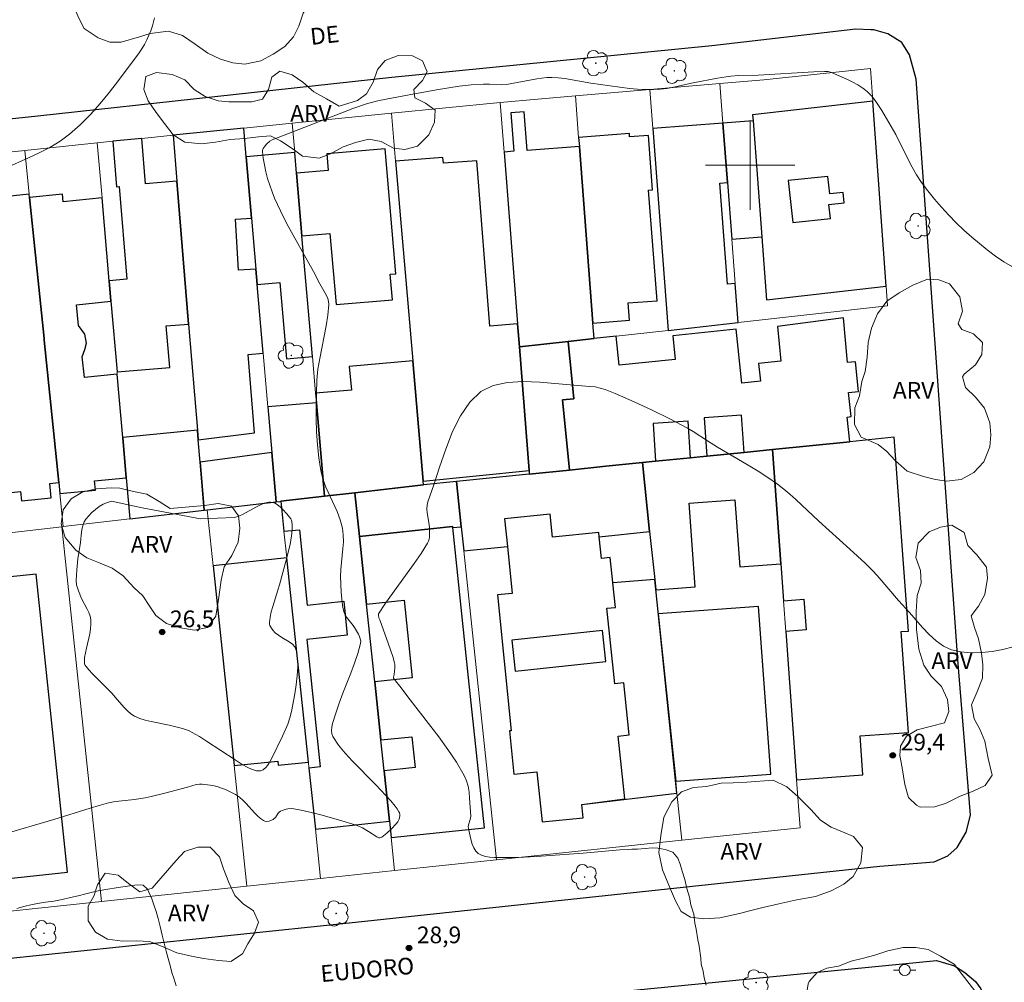
# Model space of a CAD drawing. Units: metres. Extents: x 281655 to 282171, y 1677112 to 1677676.
# Drawn here: x 281834 to 281923, y 1677227 to 1677313 of the extents above; entities that cross this region are included whole.
import ezdxf
from ezdxf.enums import TextEntityAlignment as Align

# ---------------------------------------------------------------- set-up
doc = ezdxf.new("R2010")
doc.units = ezdxf.units.M
doc.header["$MEASUREMENT"] = 0
for name, color, linetype, lineweight, true_color in [('Arvores_Isoladas', 7, 'Continuous', 18, 0x00ff33), ('Curvas_Intermediarias', 7, 'Continuous', 9, 0x783c14), ('Pto_Cotado', 7, 'Continuous', 9, 0x783c14), ('Topon_Pto_Cotado', 7, 'Continuous', 9, 0x783c14), ('Topon_Vegetacao', 7, 'Continuous', 9, 0x00ff33), ('Vegetacao', 7, 'Orla8', 9, 0x00ff33)]:
    doc.layers.add(name, color=color, linetype=linetype, lineweight=lineweight, true_color=true_color)
for name, color, linetype, lineweight in [('Edificacoes', 7, 'Continuous', 30), ('Malha_Coordenadas', 7, 'Continuous', 15), ('Muro_Grade', 8, 'Continuous', 20), ('Pavimentacao_Asfaltica_Mfio', 10, 'Continuous', 30), ('Pavimentacao_Nao_Asfaltica_Mfio', 10, 'Continuous', 30), ('Poste', 7, 'Continuous', 9), ('Topon_de_Vias', 7, 'Continuous', 9)]:
    doc.layers.add(name, color=color, linetype=linetype, lineweight=lineweight)
doc.styles.add('Arial', font='arial.ttf', dxfattribs={"height": 1.5})
doc.styles.get("Standard").update_dxf_attribs({"font": 'arial.ttf'})
doc.linetypes.add('Orla8', pattern='A,6,-0.5,["V",Standard,S=1,R=0,X=-0.5,Y=-1],-0.5,6,-0.5,["V",Standard,S=1,R=0,X=-0.5,Y=-1],-0.5', length=14)

# ---------------------------------------------------------------- blocks, each defined once
blk = doc.blocks.new('Cotas')
at = {"layer": 'Pto_Cotado'}
blk.add_hatch(color=256, dxfattribs=at).paths.add_polyline_path([(0, 0.24, 1), (0, -0.24, 1)])
at = {"layer": 'Pto_Cotado', "lineweight": -3}
blk.add_lwpolyline([(0, -0.24, -1), (0, 0.24, -1)], format="xyb", close=True, dxfattribs=at)
blk = doc.blocks.new('Poste')
at = {"layer": 'Poste'}
for points in [[(-0.5, 0), (-1, 0)], [(0.5, 0), (1, 0)]]:
    blk.add_lwpolyline(points, dxfattribs=at)
blk.add_lwpolyline([(0, 0.5, 1), (0, -0.5, 1)], format="xyb", close=True, dxfattribs=at)
blk = doc.blocks.new('Arvore')
at = {"layer": 'Arvores_Isoladas'}
blk.add_lwpolyline([(-0.718, 0.493, 0.872324), (-0.722, -0.551, 0.862983), (0.284, -0.827, 0.900105), (0.89, 0.029, 0.863155), (0.262, 0.861, 0.882486)], format="xyb", close=True, dxfattribs=at)
blk.add_circle((0, 0), 0.0286, dxfattribs=at)

msp = doc.modelspace()

# ---------------------------------------------------------------- linework, layer by layer
at = {"layer": 'Curvas_Intermediarias', "flags": 128}
for points, elevation in [([(281846.54, 1677313.223), (281846.353, 1677312.499), (281846.211, 1677312.08), (281846.043, 1677311.664), (281845.852, 1677311.253), (281845.64, 1677310.851), (281845.408, 1677310.46), (281845.159, 1677310.081), (281843.306, 1677307.62), (281842.493, 1677306.573), (281841.657, 1677305.549), (281840.787, 1677304.564), (281839.875, 1677303.634), (281838.911, 1677302.775), (281838.064, 1677302.151), (281837.157, 1677301.602), (281836.205, 1677301.11), (281835.224, 1677300.654), (281833.239, 1677299.775)], 27), ([(281832.82, 1677239.89), (281837.524, 1677241.265), (281840.77, 1677242.298), (281841.586, 1677242.538), (281842.407, 1677242.753), (281842.871, 1677242.85), (281843.34, 1677242.922), (281844.763, 1677243.079), (281845.704, 1677243.22), (281846.251, 1677243.335), (281847.34, 1677243.597), (281849.509, 1677244.161), (281850.285, 1677244.399), (281850.598, 1677244.44), (281850.835, 1677244.436), (281851.314, 1677244.393), (281851.792, 1677244.309), (281852.258, 1677244.193), (281852.479, 1677244.123), (281852.912, 1677243.951), (281853.82, 1677243.515), (281854.175, 1677243.274), (281854.515, 1677242.973), (281854.774, 1677242.708), (281855.532, 1677241.871), (281855.79, 1677241.61), (281856.057, 1677241.373), (281856.336, 1677241.171), (281856.441, 1677241.125), (281856.562, 1677241.105), (281856.827, 1677241.131), (281856.958, 1677241.168), (281857.191, 1677241.269), (281857.299, 1677241.351), (281857.394, 1677241.459), (281857.651, 1677241.832), (281857.748, 1677241.939), (281857.859, 1677242.018), (281858.011, 1677242.09), (281858.348, 1677242.201), (281858.525, 1677242.237), (281858.881, 1677242.257), (281859.053, 1677242.237), (281859.856, 1677242.076), (281861.463, 1677241.687), (281863.064, 1677241.238), (281864.653, 1677240.766), (281864.939, 1677240.655), (281865.213, 1677240.511), (281865.765, 1677240.188), (281866.497, 1677239.719), (281866.689, 1677239.632), (281866.78, 1677239.625), (281866.871, 1677239.644), (281866.949, 1677239.687), (281867.39, 1677240.05), (281867.827, 1677240.436), (281868.216, 1677240.85), (281868.38, 1677241.07), (281868.494, 1677241.309), (281868.548, 1677241.586), (281868.549, 1677241.724), (281868.529, 1677241.855), (281868.487, 1677241.972), (281868.338, 1677242.229), (281868.159, 1677242.478), (281867.741, 1677242.959), (281866.416, 1677244.382), (281864.319, 1677246.497), (281863.662, 1677247.214), (281863.065, 1677247.95), (281862.552, 1677248.713), (281862.449, 1677248.973), (281862.42, 1677249.261), (281862.449, 1677249.569), (281862.519, 1677249.886), (281862.812, 1677250.82), (281863.109, 1677251.721), (281863.447, 1677252.618), (281864.164, 1677254.4), (281864.502, 1677255.289), (281864.799, 1677256.179), (281865.033, 1677257.069), (281865.049, 1677257.276), (281865.015, 1677257.484), (281864.942, 1677257.692), (281864.843, 1677257.899), (281864.501, 1677258.498), (281864.376, 1677258.698), (281863.763, 1677259.446), (281863.642, 1677259.644), (281863.559, 1677259.857), (281863.456, 1677260.297), (281863.38, 1677260.749), (281863.291, 1677261.677), (281863.247, 1677263.078), (281863.262, 1677263.702), (281863.316, 1677264.33), (281863.454, 1677265.586), (281863.496, 1677266.209), (281863.492, 1677266.825), (281863.42, 1677267.43), (281863.222, 1677268.183), (281862.939, 1677268.921), (281861.924, 1677271.108), (281861.647, 1677271.85), (281861.458, 1677272.61), (281861.289, 1677273.746), (281861.17, 1677274.896), (281861.094, 1677276.057), (281861.057, 1677277.223), (281861.053, 1677278.39), (281861.077, 1677279.554), (281861.123, 1677280.711), (281861.214, 1677281.685), (281861.371, 1677282.66), (281861.965, 1677285.57), (281862.111, 1677286.532), (281862.185, 1677287.488), (281862.163, 1677287.766), (281862.088, 1677288.038), (281861.974, 1677288.305), (281861.382, 1677289.346), (281860.804, 1677290.448), (281858.989, 1677293.719), (281858.401, 1677294.815), (281857.841, 1677295.922), (281857.324, 1677297.046), (281857.091, 1677297.619), (281856.881, 1677298.211), (281856.695, 1677298.814), (281856.536, 1677299.423), (281856.404, 1677300.031), (281856.301, 1677300.632), (281856.229, 1677301.22), (281856.239, 1677301.363), (281856.291, 1677301.503), (281856.375, 1677301.637), (281856.598, 1677301.89), (281856.888, 1677302.171), (281857.105, 1677302.284), (281863.364, 1677304.716), (281864.345, 1677305.081), (281865.671, 1677305.54), (281866.71, 1677305.803), (281869.4, 1677306.334), (281871.865, 1677306.783), (281873.874, 1677307.101), (281874.967, 1677307.215), (281876.064, 1677307.278), (281876.616, 1677307.272), (281877.72, 1677307.216), (281878.148, 1677307.234), (281880.854, 1677307.76), (281881.302, 1677307.828), (281881.751, 1677307.872), (281882.199, 1677307.883), (281882.782, 1677307.851), (281883.365, 1677307.782), (281885.7, 1677307.368), (281889.17, 1677306.903), (281889.891, 1677306.834), (281890.612, 1677306.792), (281891.33, 1677306.788), (281891.926, 1677306.825), (281892.52, 1677306.902), (281893.113, 1677307.007), (281894.89, 1677307.389), (281897.066, 1677307.812), (281897.86, 1677307.947), (281898.258, 1677307.999), (281898.958, 1677308.047), (281900.718, 1677308.08), (281905.731, 1677308.386), (281906.672, 1677308.426), (281906.995, 1677308.41), (281907.202, 1677308.365), (281907.299, 1677308.327), (281908.745, 1677307.692), (281909.221, 1677307.463), (281909.68, 1677307.213), (281910.111, 1677306.933), (281910.507, 1677306.617), (281910.88, 1677306.239), (281911.221, 1677305.823), (281911.536, 1677305.377), (281911.83, 1677304.91), (281912.665, 1677303.479), (281913.065, 1677302.768), (281914.158, 1677300.565), (281914.534, 1677299.84), (281914.94, 1677299.136), (281915.389, 1677298.463), (281915.96, 1677297.705), (281916.557, 1677296.96), (281917.18, 1677296.232), (281917.827, 1677295.524), (281918.496, 1677294.839), (281919.187, 1677294.182), (281919.897, 1677293.555), (281920.576, 1677292.985), (281921.287, 1677292.408), (281922.023, 1677291.85), (281922.776, 1677291.333), (281923.535, 1677290.883)], 28), ([(281896.065, 1677226.408), (281895.891, 1677227.069), (281895.785, 1677227.66), (281895.617, 1677228.292), (281895.567, 1677228.826), (281895.439, 1677229.9), (281895.305, 1677230.475), (281895.171, 1677231.416), (281895.031, 1677231.962), (281894.936, 1677232.783), (281894.69, 1677233.622), (281894.567, 1677234.288), (281894.325, 1677235.075), (281894.129, 1677235.885), (281893.894, 1677236.632), (281893.725, 1677237.264), (281893.523, 1677237.792), (281893.073, 1677238.345), (281892.362, 1677238.587), (281891.714, 1677238.698), (281891.2, 1677238.739), (281890.585, 1677238.655), (281889.908, 1677238.61), (281889.383, 1677238.617), (281889.042, 1677238.578), (281888.31, 1677238.538), (281885.012, 1677238.257), (281880.821, 1677237.945), (281879.14, 1677237.862), (281877.48, 1677237.847), (281877.057, 1677237.855), (281876.643, 1677237.885), (281876.253, 1677237.95), (281875.901, 1677238.06), (281875.6, 1677238.226), (281875.382, 1677238.44), (281875.207, 1677238.718), (281875.066, 1677239.044), (281874.954, 1677239.399), (281874.863, 1677239.768), (281874.719, 1677240.475), (281874.709, 1677240.628), (281874.733, 1677240.783), (281874.882, 1677241.256), (281874.916, 1677241.414), (281874.922, 1677241.572), (281874.829, 1677243.188), (281874.774, 1677243.728), (281874.683, 1677244.253), (281874.54, 1677244.756), (281874.331, 1677245.229), (281873.64, 1677246.408), (281872.875, 1677247.556), (281872.058, 1677248.683), (281869.484, 1677252.012), (281868.558, 1677253.251), (281868.168, 1677253.723), (281868.009, 1677253.968), (281867.996, 1677254.048), (281868.047, 1677254.274), (281868.108, 1677254.894), (281868.103, 1677255.199), (281868.076, 1677255.348), (281867.92, 1677255.903), (281867.557, 1677257.005), (281866.764, 1677259.197), (281866.687, 1677259.36), (281866.645, 1677259.617), (281866.657, 1677259.726), (281867.291, 1677260.677), (281869.864, 1677264.246), (281870.476, 1677265.151), (281871.05, 1677266.07), (281871.132, 1677266.242), (281871.185, 1677266.427), (281871.215, 1677266.621), (281871.228, 1677266.821), (281871.228, 1677267.423), (281871.208, 1677267.765), (281871.027, 1677268.807), (281870.993, 1677269.148), (281871.005, 1677269.48), (281871.083, 1677269.799), (281871.61, 1677271.309), (281872.13, 1677272.909), (281872.679, 1677274.527), (281873.29, 1677276.087), (281873.998, 1677277.516), (281874.836, 1677278.74), (281875.84, 1677279.685), (281876.931, 1677280.23), (281878.213, 1677280.511), (281879.632, 1677280.592), (281881.134, 1677280.533), (281884.178, 1677280.247), (281885.614, 1677280.142), (281886.08, 1677280.094), (281886.543, 1677279.995), (281887, 1677279.857), (281887.9, 1677279.506), (281889.594, 1677278.767), (281891.204, 1677278.015), (281892.796, 1677277.223), (281894.374, 1677276.408), (281894.901, 1677276.101), (281896.175, 1677275.254), (281897.078, 1677274.703), (281899.815, 1677273.087), (281900.718, 1677272.534), (281901.605, 1677271.962), (281902.472, 1677271.362), (281903.033, 1677270.935), (281903.575, 1677270.481), (281904.103, 1677270.008), (281906.168, 1677268.059), (281908.959, 1677265.547), (281910.329, 1677264.267), (281910.998, 1677263.611), (281911.405, 1677263.182), (281913.317, 1677260.922), (281914.31, 1677259.863), (281915.476, 1677258.515), (281916.076, 1677257.872), (281916.701, 1677257.298), (281917.362, 1677256.832), (281918.07, 1677256.51), (281918.913, 1677256.314), (281919.82, 1677256.232), (281920.768, 1677256.25), (281921.732, 1677256.353), (281922.69, 1677256.527), (281923.617, 1677256.757)], 29), ([(281845.437, 1677269.25), (281842.675, 1677269.831), (281842.313, 1677269.726), (281841.949, 1677269.563), (281841.591, 1677269.352), (281841.247, 1677269.103), (281840.928, 1677268.828), (281840.64, 1677268.536), (281840.392, 1677268.238), (281840.243, 1677267.991), (281840.136, 1677267.713), (281840.061, 1677267.412), (281840.008, 1677267.097), (281839.892, 1677266.145), (281839.67, 1677264.677), (281839.561, 1677263.695), (281839.515, 1677262.718), (281839.555, 1677262.341), (281839.601, 1677262.154), (281839.724, 1677261.784), (281840, 1677261.103), (281840.505, 1677260.165), (281840.653, 1677259.852), (281840.765, 1677259.533), (281840.827, 1677259.207), (281840.837, 1677258.792), (281840.801, 1677258.371), (281840.729, 1677257.945), (281840.436, 1677256.658), (281840.274, 1677255.802), (281840.252, 1677255.385), (281840.27, 1677255.224), (281840.295, 1677255.152), (281840.652, 1677254.713), (281840.986, 1677254.347), (281842.752, 1677252.566), (281843.027, 1677252.265), (281843.826, 1677251.314), (281844.109, 1677251.024), (281844.411, 1677250.768), (281844.74, 1677250.559), (281845.216, 1677250.347), (281845.72, 1677250.184), (281846.245, 1677250.056), (281847.859, 1677249.739), (281849.058, 1677249.425), (281849.499, 1677249.282), (281849.712, 1677249.194), (281849.917, 1677249.091), (281850.574, 1677248.706), (281851.221, 1677248.302), (281853.778, 1677246.619), (281854.427, 1677246.216), (281854.917, 1677245.936), (281855.256, 1677245.778), (281855.428, 1677245.716), (281855.711, 1677245.648), (281855.95, 1677245.637), (281856.069, 1677245.648), (281856.284, 1677245.715), (281856.37, 1677245.774), (281856.526, 1677245.932), (281856.672, 1677246.111), (281856.808, 1677246.307), (281857.054, 1677246.73), (281858.042, 1677248.756), (281858.285, 1677249.295), (281858.504, 1677249.84), (281858.691, 1677250.392), (281858.836, 1677250.954), (281859.147, 1677252.542), (281859.271, 1677253.36), (281859.358, 1677254.176), (281859.394, 1677254.977), (281859.368, 1677255.748), (281859.266, 1677256.476), (281859.145, 1677256.76), (281858.927, 1677257.001), (281858.642, 1677257.214), (281857.98, 1677257.604), (281857.661, 1677257.809), (281857.389, 1677258.04), (281857.172, 1677258.274), (281856.977, 1677258.537), (281856.907, 1677258.676), (281856.864, 1677258.818), (281856.857, 1677258.961), (281856.922, 1677259.434), (281857.027, 1677259.913), (281857.162, 1677260.395), (281857.628, 1677261.852), (281857.769, 1677262.336), (281858.371, 1677264.535), (281858.707, 1677265.941), (281858.85, 1677266.73), (281858.905, 1677267.258), (281858.914, 1677267.707), (281858.875, 1677268.002), (281858.831, 1677268.137), (281858.768, 1677268.26), (281858.433, 1677268.712), (281858.031, 1677269.138), (281857.813, 1677269.33), (281857.589, 1677269.503), (281857.362, 1677269.651), (281857.242, 1677269.705), (281857.109, 1677269.738), (281856.967, 1677269.751), (281856.82, 1677269.748), (281856.53, 1677269.7), (281856.396, 1677269.66), (281856.008, 1677269.5), (281855.628, 1677269.306), (281854.498, 1677268.676), (281854.112, 1677268.504), (281853.714, 1677268.378), (281850.676, 1677268.271), (281845.437, 1677269.25)], 27), ([(281834.18, 1677233.268), (281834.942, 1677233.49), (281835.45, 1677233.615), (281836.059, 1677233.728), (281836.765, 1677233.836), (281837.504, 1677233.931), (281838.26, 1677234.079), (281839, 1677234.255), (281839.699, 1677234.426), (281840.371, 1677234.59), (281840.969, 1677234.738), (281841.494, 1677234.858), (281842.369, 1677235.01), (281843.091, 1677235.123), (281843.707, 1677235.231), (281844.333, 1677235.327), (281844.982, 1677235.412), (281845.535, 1677235.387), (281845.929, 1677235.008), (281846.294, 1677234.151), (281846.497, 1677233.623), (281846.699, 1677233.025), (281846.867, 1677232.37), (281847.046, 1677231.658), (281847.22, 1677230.894), (281847.399, 1677230.159), (281847.584, 1677229.452), (281847.769, 1677228.78), (281847.937, 1677228.16), (281848.111, 1677227.534), (281848.302, 1677226.925), (281848.493, 1677226.339)], 29)]:
    msp.add_lwpolyline(points, dxfattribs=dict(at, elevation=elevation))
at = {"layer": 'Edificacoes', "flags": 128}
for points in [[(281897.958, 1677298.442), (281898.346, 1677293.377), (281901.043, 1677293.577), (281901.464, 1677287.921), (281912.204, 1677289.135), (281911.005, 1677305.749), (281900.228, 1677304.531), (281900.269, 1677303.984), (281897.549, 1677303.781), (281897.958, 1677298.442)], [(281912.204, 1677289.135), (281911.005, 1677305.749), (281900.228, 1677304.531), (281900.269, 1677303.984), (281901.043, 1677293.577), (281901.464, 1677287.921), (281912.204, 1677289.135)], [(281878.528, 1677293.466), (281879.13, 1677285.761), (281879.292, 1677283.69), (281883.673, 1677284.179), (281885.997, 1677284.438), (281885.891, 1677285.827), (281885.282, 1677293.758), (281884.674, 1677301.689), (281879.989, 1677301.33), (281879.724, 1677304.787), (281878.525, 1677304.695), (281878.789, 1677301.251), (281877.926, 1677301.171), (281878.528, 1677293.466)], [(281855.763, 1677289.303), (281855.644, 1677290.682), (281854.082, 1677290.591), (281853.818, 1677295.165), (281855.249, 1677295.247), (281854.772, 1677300.758), (281854.55, 1677303.328), (281848.207, 1677302.69), (281848.548, 1677298.566), (281849.608, 1677285.74), (281850.395, 1677276.228), (281850.467, 1677275.352), (281855.524, 1677275.969), (281854.96, 1677282.997), (281856.296, 1677283.14), (281855.763, 1677289.303)], [(281891.258, 1677303.299), (281891.953, 1677294.246), (281892.648, 1677285.18), (281898.921, 1677285.88), (281898.653, 1677289.377), (281897.965, 1677289.324), (281897.27, 1677298.389), (281897.958, 1677298.442), (281897.549, 1677303.781), (281891.258, 1677303.299)], [(281842.637, 1677287.796), (281843.183, 1677281.454), (281847.911, 1677281.845), (281847.603, 1677285.574), (281849.608, 1677285.74), (281848.548, 1677298.566), (281845.732, 1677298.333), (281845.395, 1677302.407), (281842.803, 1677302.146), (281843.141, 1677298.061), (281843.377, 1677298.081), (281844.065, 1677289.765), (281842.479, 1677289.634), (281842.637, 1677287.796)], [(281885.282, 1677293.758), (281885.891, 1677285.827), (281889.185, 1677286.08), (281889.065, 1677287.637), (281891.656, 1677287.836), (281890.894, 1677297.776), (281891.241, 1677297.802), (281890.868, 1677302.665), (281889.188, 1677302.536), (281889.164, 1677302.846), (281884.612, 1677302.496), (281884.674, 1677301.689), (281885.282, 1677293.758)], [(281859.291, 1677299.278), (281859.776, 1677293.669), (281862.292, 1677293.887), (281862.845, 1677287.49), (281867.904, 1677287.928), (281867.706, 1677290.215), (281868.214, 1677290.259), (281867.245, 1677301.464), (281862.012, 1677301.012), (281862.14, 1677299.525), (281859.291, 1677299.278)], [(281859.776, 1677293.669), (281859.291, 1677299.278), (281859.13, 1677301.135), (281854.772, 1677300.758), (281855.249, 1677295.247), (281855.644, 1677290.682), (281855.763, 1677289.303), (281857.798, 1677289.479), (281858.391, 1677282.626), (281860.714, 1677282.827), (281859.776, 1677293.669)], [(281869.724, 1677282.436), (281870.657, 1677271.65), (281880.16, 1677272.585), (281879.292, 1677283.69), (281879.13, 1677285.761), (281876.631, 1677285.566), (281875.472, 1677300.409), (281872.469, 1677300.174), (281872.428, 1677300.697), (281868.173, 1677300.364), (281869.724, 1677282.436)], [(281906.979, 1677298.989), (281903.427, 1677298.617), (281903.821, 1677294.852), (281907.211, 1677295.207), (281907.079, 1677296.472), (281908.444, 1677296.615), (281908.346, 1677297.553), (281907.143, 1677297.427), (281906.979, 1677298.989)], [(281836.642, 1677284.307), (281836.628, 1677284.448), (281835.341, 1677297.095), (281835.308, 1677297.417), (281831.614, 1677297.024), (281831.74, 1677295.849), (281828.905, 1677295.547), (281829.914, 1677286.075), (281832.901, 1677286.392), (281833.529, 1677280.494), (281830.542, 1677280.176), (281831.583, 1677270.39), (281834.508, 1677270.701), (281834.596, 1677269.869), (281837.285, 1677270.155), (281837.149, 1677271.435), (281837.944, 1677271.519), (281836.642, 1677284.307)], [(281842.479, 1677289.634), (281841.838, 1677297.084), (281838.346, 1677296.729), (281838.278, 1677297.394), (281835.341, 1677297.095), (281836.628, 1677284.448), (281836.642, 1677284.307), (281837.944, 1677271.519), (281838.045, 1677270.522), (281841.239, 1677270.847), (281841.156, 1677271.662), (281844.001, 1677271.951), (281843.689, 1677275.573), (281843.202, 1677281.238), (281840.248, 1677280.938), (281840.059, 1677282.8), (281840.299, 1677283.457), (281840.428, 1677284.022), (281840.301, 1677284.85), (281839.72, 1677285.628), (281839.531, 1677287.48), (281842.637, 1677287.796), (281842.479, 1677289.634)], [(281899.244, 1677280.439), (281898.757, 1677285.275), (281893.053, 1677284.7), (281893.268, 1677282.564), (281888.24, 1677282.057), (281887.978, 1677284.659), (281885.997, 1677284.438), (281883.673, 1677284.179), (281884.192, 1677279.034), (281883.148, 1677278.929), (281883.782, 1677272.643), (281887.06, 1677272.973), (281890.338, 1677273.304), (281891.513, 1677273.422), (281896.109, 1677273.886), (281899.455, 1677274.223), (281901.999, 1677274.479), (281908.935, 1677275.179), (281908.711, 1677277.398), (281909.06, 1677277.433), (281908.843, 1677279.587), (281909.733, 1677279.677), (281909.463, 1677282.353), (281908.735, 1677282.28), (281908.371, 1677286.29), (281902.45, 1677285.539), (281902.767, 1677282.4), (281900.767, 1677282.198), (281900.928, 1677280.609), (281899.244, 1677280.439)], [(281879.292, 1677283.69), (281880.16, 1677272.585), (281880.183, 1677272.28), (281883.782, 1677272.643), (281883.148, 1677278.929), (281884.192, 1677279.034), (281883.673, 1677284.179)], [(281860.999, 1677279.528), (281861.072, 1677278.684), (281861.798, 1677270.289), (281864.537, 1677270.607), (281870.685, 1677271.322), (281870.657, 1677271.65), (281869.724, 1677282.436), (281864.03, 1677281.944), (281864.215, 1677279.806), (281860.999, 1677279.528)], [(281856.714, 1677278.307), (281857.069, 1677274.202), (281857.451, 1677269.784), (281857.825, 1677269.827), (281857.88, 1677269.833), (281861.798, 1677270.289), (281861.072, 1677278.684), (281856.714, 1677278.307)], [(281899.217, 1677277.577), (281895.864, 1677277.339), (281896.109, 1677273.886), (281899.455, 1677274.223), (281899.217, 1677277.577)], [(281891.293, 1677276.822), (281891.513, 1677273.422), (281894.658, 1677273.739), (281894.446, 1677277.026), (281891.293, 1677276.822)], [(281850.467, 1677275.352), (281850.395, 1677276.228), (281843.689, 1677275.573), (281844.001, 1677271.951), (281844.319, 1677268.257), (281850.989, 1677269.032), (281850.633, 1677273.347), (281850.467, 1677275.352)], [(281904.176, 1677244.843), (281910.12, 1677245.28), (281909.864, 1677248.771), (281914.228, 1677249.091), (281913.563, 1677258.139), (281914.219, 1677258.188), (281912.94, 1677275.583), (281908.958, 1677275.181), (281908.935, 1677275.179), (281901.999, 1677274.479), (281902.752, 1677264.222), (281902.996, 1677260.906), (281904.834, 1677261.041), (281905.036, 1677258.291), (281903.198, 1677258.156), (281904.176, 1677244.843)], [(281850.633, 1677273.347), (281850.989, 1677269.032), (281851.272, 1677269.065), (281857.451, 1677269.784), (281857.069, 1677274.202), (281850.633, 1677273.347)], [(281890.984, 1677267.12), (281891.435, 1677262.805), (281891.544, 1677261.881), (281895.078, 1677262.141), (281894.525, 1677269.66), (281898.633, 1677269.962), (281899.074, 1677263.952), (281902.752, 1677264.222), (281901.999, 1677274.479), (281899.455, 1677274.223), (281896.109, 1677273.886), (281894.658, 1677273.739), (281891.513, 1677273.422), (281890.338, 1677273.304), (281890.984, 1677267.12)], [(281873.638, 1677271.62), (281874.07, 1677267.555), (281874.301, 1677265.378), (281878.22, 1677265.787), (281878.65, 1677261.569), (281877.319, 1677261.434), (281878.563, 1677249.232), (281878.402, 1677249.216), (281878.798, 1677245.338), (281880.871, 1677245.549), (281881.329, 1677241.056), (281885.011, 1677241.431), (281884.891, 1677242.606), (281893.437, 1677243.643), (281891.435, 1677262.805), (281887.683, 1677262.518), (281887.681, 1677262.544), (281887.452, 1677264.783), (281886.655, 1677264.702), (281886.457, 1677266.647), (281890.984, 1677267.12), (281890.338, 1677273.304), (281887.06, 1677272.973), (281883.782, 1677272.643), (281880.183, 1677272.28), (281873.638, 1677271.62)], [(281874.07, 1677267.555), (281873.638, 1677271.62), (281870.685, 1677271.322), (281864.537, 1677270.607), (281864.948, 1677266.685), (281873.3, 1677267.567), (281873.31, 1677267.475), (281874.07, 1677267.555)], [(281865.584, 1677260.608), (281864.948, 1677266.685), (281864.537, 1677270.607), (281861.798, 1677270.289), (281857.88, 1677269.833), (281858.165, 1677267.138), (281859.544, 1677267.284), (281860.258, 1677260.519), (281863.528, 1677260.864), (281863.85, 1677257.819), (281860.215, 1677257.435), (281861.423, 1677245.995), (281860.409, 1677245.888), (281860.988, 1677240.409), (281867.625, 1677241.11), (281867.151, 1677245.642), (281866.861, 1677248.411), (281866.316, 1677253.62), (281865.584, 1677260.608)], [(281884.891, 1677242.606), (281888.743, 1677243.129), (281888.17, 1677248.757), (281889.153, 1677248.857), (281888.676, 1677253.543), (281887.844, 1677253.458), (281887.154, 1677260.227), (281887.909, 1677260.304), (281887.683, 1677262.518), (281887.681, 1677262.544), (281887.452, 1677264.783), (281886.655, 1677264.702), (281886.457, 1677266.647), (281886.417, 1677267.039), (281882.258, 1677266.615), (281882.048, 1677268.678), (281877.968, 1677268.262), (281878.22, 1677265.787), (281878.65, 1677261.569), (281877.319, 1677261.434), (281878.563, 1677249.232), (281878.402, 1677249.216), (281878.798, 1677245.338), (281880.871, 1677245.549), (281881.329, 1677241.056), (281885.011, 1677241.431), (281884.891, 1677242.606)], [(281867.625, 1677241.11), (281867.779, 1677239.64), (281876.157, 1677240.524), (281874.733, 1677254), (281873.31, 1677267.475), (281873.3, 1677267.567), (281864.948, 1677266.685), (281865.584, 1677260.608), (281868.938, 1677260.962), (281869.676, 1677253.975), (281866.316, 1677253.62), (281866.861, 1677248.411), (281869.635, 1677248.704), (281869.927, 1677245.935), (281867.151, 1677245.642), (281867.625, 1677241.11)], [(281860.352, 1677246.431), (281858.417, 1677264.751), (281851.802, 1677264.052), (281853.697, 1677246.107), (281857.612, 1677246.521), (281857.652, 1677246.146), (281860.352, 1677246.431)], [(281828.488, 1677261.365), (281829.586, 1677250.971), (281831.195, 1677235.736), (281838.749, 1677236.534), (281835.921, 1677263.307), (281828.367, 1677262.509), (281828.488, 1677261.365)], [(281891.756, 1677259.736), (281891.964, 1677257.742), (281893.327, 1677244.702), (281901.861, 1677245.33), (281900.754, 1677260.397), (281891.756, 1677259.736)], [(281886.75, 1677258.222), (281878.617, 1677257.376), (281878.907, 1677254.595), (281887.039, 1677255.441), (281886.75, 1677258.222)]]:
    msp.add_lwpolyline(points, close=True, dxfattribs=at)
at = {"layer": 'Malha_Coordenadas', "flags": 128}
for points in [[(281900, 1677304), (281900, 1677296)], [(281904, 1677300), (281896, 1677300)]]:
    msp.add_lwpolyline(points, dxfattribs=at)
at = {"layer": 'Muro_Grade', "flags": 128}
for points in [[(281897.276, 1677307.329), (281901.232, 1677307.667), (281910.793, 1677308.677), (281911.005, 1677305.749), (281912.204, 1677289.135), (281912.331, 1677287.376), (281898.921, 1677285.88)], [(281890.99, 1677306.793), (281884.326, 1677306.225)], [(281897.276, 1677307.329), (281890.99, 1677306.793)], [(281892.648, 1677285.18), (281891.953, 1677294.246), (281891.258, 1677303.299), (281890.99, 1677306.793)], [(281898.921, 1677285.88), (281898.653, 1677289.377), (281898.346, 1677293.377), (281897.958, 1677298.442), (281897.549, 1677303.781), (281897.276, 1677307.329)], [(281877.577, 1677305.646), (281867.802, 1677304.662)], [(281884.326, 1677306.225), (281877.577, 1677305.646)], [(281879.292, 1677283.69), (281879.13, 1677285.761), (281878.528, 1677293.466), (281877.926, 1677301.171), (281877.577, 1677305.646)], [(281885.997, 1677284.438), (281885.891, 1677285.827), (281885.282, 1677293.758), (281884.674, 1677301.689), (281884.612, 1677302.496), (281884.326, 1677306.225)], [(281867.802, 1677304.662), (281858.903, 1677303.767)], [(281870.685, 1677271.322), (281870.657, 1677271.65), (281869.724, 1677282.436), (281868.173, 1677300.364), (281867.802, 1677304.662)], [(281854.55, 1677303.328), (281848.207, 1677302.69)], [(281858.903, 1677303.767), (281854.55, 1677303.328)], [(281854.55, 1677303.328), (281854.772, 1677300.758), (281855.249, 1677295.247), (281855.644, 1677290.682), (281855.763, 1677289.303), (281856.296, 1677283.14), (281856.714, 1677278.307), (281857.069, 1677274.202), (281857.451, 1677269.784)], [(281861.798, 1677270.289), (281861.072, 1677278.684), (281860.999, 1677279.528), (281860.714, 1677282.827), (281859.776, 1677293.669), (281859.291, 1677299.278), (281859.13, 1677301.135), (281858.903, 1677303.767)], [(281841.414, 1677302.007), (281842.803, 1677302.146), (281845.395, 1677302.407), (281848.207, 1677302.69)], [(281848.207, 1677302.69), (281848.548, 1677298.566), (281849.608, 1677285.74), (281850.395, 1677276.228), (281850.467, 1677275.352), (281850.633, 1677273.347), (281850.989, 1677269.032)], [(281834.911, 1677301.32), (281828.365, 1677300.629), (281828.436, 1677299.955)], [(281841.414, 1677302.007), (281834.911, 1677301.32)], [(281838.346, 1677267.562), (281838.045, 1677270.522), (281837.944, 1677271.519), (281836.642, 1677284.307), (281836.628, 1677284.448), (281835.341, 1677297.095), (281835.308, 1677297.417), (281834.911, 1677301.32)], [(281841.414, 1677302.007), (281841.838, 1677297.084), (281842.479, 1677289.634), (281842.637, 1677287.796), (281843.183, 1677281.454), (281843.202, 1677281.238), (281843.689, 1677275.573), (281844.001, 1677271.951), (281844.319, 1677268.257)], [(281892.648, 1677285.18), (281898.921, 1677285.88)], [(281879.292, 1677283.69), (281883.673, 1677284.179), (281885.997, 1677284.438)], [(281892.648, 1677285.18), (281887.978, 1677284.659), (281885.997, 1677284.438)], [(281880.183, 1677272.28), (281880.16, 1677272.585), (281879.292, 1677283.69)], [(281901.999, 1677274.479), (281908.958, 1677275.181), (281912.94, 1677275.583)], [(281901.999, 1677274.479), (281899.455, 1677274.223), (281896.109, 1677273.886), (281894.658, 1677273.739), (281891.513, 1677273.422), (281890.338, 1677273.304)], [(281901.999, 1677274.479), (281902.752, 1677264.222), (281902.996, 1677260.906), (281903.198, 1677258.156), (281904.176, 1677244.843), (281904.493, 1677240.532), (281893.879, 1677239.411)], [(281880.183, 1677272.28), (281883.782, 1677272.643), (281887.06, 1677272.973), (281890.338, 1677273.304)], [(281893.879, 1677239.411), (281893.437, 1677243.643), (281893.327, 1677244.702), (281891.964, 1677257.742), (281891.756, 1677259.736), (281891.532, 1677261.88), (281891.435, 1677262.805), (281890.984, 1677267.12), (281890.338, 1677273.304)], [(281873.638, 1677271.62), (281880.183, 1677272.28)], [(281864.537, 1677270.607), (281870.685, 1677271.322)], [(281870.685, 1677271.322), (281873.638, 1677271.62)], [(281873.638, 1677271.62), (281874.07, 1677267.555), (281874.301, 1677265.378), (281877.245, 1677237.654)], [(281857.88, 1677269.833), (281861.798, 1677270.289)], [(281864.537, 1677270.607), (281861.798, 1677270.289)], [(281868.088, 1677236.686), (281867.779, 1677239.64), (281867.625, 1677241.11), (281867.151, 1677245.642), (281866.861, 1677248.411), (281866.316, 1677253.62), (281865.584, 1677260.608), (281864.948, 1677266.685), (281864.537, 1677270.607)], [(281851.272, 1677269.065), (281857.451, 1677269.784)], [(281857.451, 1677269.784), (281857.825, 1677269.827), (281857.88, 1677269.833)], [(281857.88, 1677269.833), (281858.165, 1677267.138), (281858.417, 1677264.751), (281860.352, 1677246.431), (281860.409, 1677245.888), (281860.988, 1677240.409), (281861.455, 1677235.986)], [(281844.319, 1677268.257), (281850.989, 1677269.032)], [(281850.989, 1677269.032), (281851.272, 1677269.065)], [(281851.272, 1677269.065), (281851.802, 1677264.052), (281853.697, 1677246.107), (281854.84, 1677235.287)], [(281831.963, 1677266.82), (281838.233, 1677267.549), (281838.346, 1677267.562), (281844.319, 1677268.257)], [(281838.233, 1677267.549), (281841.787, 1677233.908)], [(281893.879, 1677239.411), (281877.245, 1677237.654)], [(281877.245, 1677237.654), (281868.088, 1677236.686)], [(281868.088, 1677236.686), (281861.455, 1677235.986)], [(281861.455, 1677235.986), (281854.84, 1677235.287)], [(281854.84, 1677235.287), (281841.787, 1677233.908)], [(281841.787, 1677233.908), (281828.77, 1677232.533)]]:
    msp.add_lwpolyline(points, dxfattribs=at)
at = {"layer": 'Pavimentacao_Asfaltica_Mfio', "flags": 128}
for points in [[(281911.636, 1677237.067), (281916.51, 1677237.48), (281917.738, 1677237.996), (281918.577, 1677238.749), (281919.402, 1677240.141), (281919.772, 1677241.651), (281918.657, 1677255.646), (281914.892, 1677307.712), (281914.313, 1677309.909), (281913.621, 1677311.008), (281912.365, 1677311.809), (281911.095, 1677312.159)], [(281787.166, 1677298.952), (281786.841, 1677298.863), (281785.135, 1677297.979), (281784.067, 1677297.096), (281783.67, 1677296.111), (281786.395, 1677272.507), (281791.989, 1677228.359), (281792.579, 1677226.923), (281793.336, 1677225.936), (281794.179, 1677225.339), (281795.688, 1677224.995), (281796.981, 1677225.025), (281829.57, 1677228.396), (281864.023, 1677231.992), (281911.636, 1677237.067)], [(281804.4, 1677116.911), (281796.578, 1677186.746), (281793.951, 1677210.811), (281794.139, 1677212.264), (281794.549, 1677213.307), (281794.958, 1677213.905), (281796.366, 1677215.416), (281797.95, 1677216.52), (281799.667, 1677216.883), (281822.081, 1677218.906), (281870.042, 1677224.034), (281916.741, 1677228.618), (281918.335, 1677228.144), (281919.259, 1677227.547), (281920.214, 1677226.727), (281920.696, 1677226.084), (281920.868, 1677225.635), (281921.555, 1677217.628), (281924.866, 1677175.76), (281928.542, 1677132.412), (281929.64, 1677117.116)]]:
    msp.add_lwpolyline(points, dxfattribs=at)
at = {"layer": 'Pavimentacao_Nao_Asfaltica_Mfio', "flags": 128}
msp.add_lwpolyline([(281911.095, 1677312.159), (281910.831, 1677312.166), (281909.476, 1677312.206), (281896.554, 1677310.721), (281867.854, 1677307.867), (281836.065, 1677304.396), (281788.825, 1677299.406), (281787.166, 1677298.952)], dxfattribs=at)
at = {"layer": 'Vegetacao', "flags": 128}
for points in [[(281857.607, 1677321.219), (281858.408, 1677320.529), (281859.365, 1677320.075), (281860.436, 1677319.455), (281861.462, 1677318.663), (281862.068, 1677317.75), (281862.116, 1677316.64), (281861.606, 1677315.639), (281860.552, 1677314.581), (281859.873, 1677313.65), (281859.489, 1677312.496), (281859.03, 1677311.533), (281858.251, 1677310.666), (281857.197, 1677309.979), (281856.093, 1677309.367), (281854.664, 1677309.063), (281853.568, 1677309.185), (281852.459, 1677309.524), (281851.333, 1677310.074), (281850.188, 1677310.86), (281849.061, 1677311.639), (281847.796, 1677312.049), (281846.154, 1677311.821), (281845.195, 1677311.535), (281843.559, 1677311.058), (281842.525, 1677311.053), (281841.498, 1677311.437), (281840.24, 1677312.274), (281839.741, 1677313.193), (281839.329, 1677314.201), (281838.498, 1677315.382), (281838.131, 1677316.524), (281838.521, 1677317.557), (281839.425, 1677318.411), (281840.353, 1677318.946), (281841.532, 1677319.481), (281842.792, 1677319.932), (281843.978, 1677320.384), (281844.963, 1677321.053), (281845.992, 1677321.894), (281847.133, 1677322.492), (281848.174, 1677323.066), (281849.36, 1677323.709), (281850.92, 1677323.994), (281852.7, 1677323.916), (281854.115, 1677323.531)], [(281864.749, 1677305.824), (281865.568, 1677306.403), (281866.166, 1677307.447), (281866.561, 1677308.604), (281867.246, 1677309.405), (281868.41, 1677309.84), (281869.693, 1677309.815), (281870.601, 1677309.367), (281871.026, 1677308.374), (281870.585, 1677307.597), (281869.831, 1677306.784), (281869.911, 1677306.061), (281870.873, 1677305.578), (281871.724, 1677304.952), (281871.685, 1677303.865), (281871.152, 1677302.728), (281870.14, 1677301.7), (281869.014, 1677301.411), (281867.989, 1677301.543), (281866.883, 1677302.129), (281865.786, 1677302.348), (281864.575, 1677302.044), (281863.492, 1677301.64), (281862.34, 1677301.018), (281861.317, 1677300.642), (281859.825, 1677300.813), (281858.976, 1677301.449), (281857.858, 1677302.189), (281856.959, 1677302.646), (281855.883, 1677302.542), (281854.635, 1677302.404), (281853.336, 1677302.298), (281852.019, 1677302.078), (281850.77, 1677301.927), (281849.253, 1677302.066), (281848.228, 1677302.716), (281847.45, 1677303.76), (281846.699, 1677304.724), (281845.974, 1677305.791), (281845.574, 1677306.81), (281845.777, 1677307.966), (281846.71, 1677308.32), (281848.117, 1677308.16), (281849.28, 1677307.675), (281850.118, 1677306.806), (281851.083, 1677306.166), (281852.249, 1677305.787), (281853.211, 1677305.681), (281854.262, 1677305.689), (281855.281, 1677305.678), (281856.247, 1677305.94), (281856.785, 1677306.789), (281857.076, 1677307.9), (281857.805, 1677308.438), (281858.914, 1677308.11), (281859.869, 1677307.461), (281860.843, 1677306.594), (281861.983, 1677305.953), (281863.114, 1677305.296)], [(281909.955, 1677275.601), (281909.365, 1677276.74), (281909.399, 1677278.216), (281909.815, 1677279.3), (281910.028, 1677280.599), (281910.315, 1677281.489), (281910.499, 1677282.76), (281910.584, 1677284.076), (281910.897, 1677285.368), (281911.432, 1677286.662), (281912.278, 1677287.797), (281913.368, 1677288.54), (281914.611, 1677289.241), (281915.914, 1677289.771), (281916.933, 1677289.722), (281917.901, 1677289.341), (281918.833, 1677288.197), (281919.056, 1677286.891), (281918.675, 1677285.759), (281919.003, 1677285.242), (281920.043, 1677284.877), (281920.848, 1677284.101), (281920.795, 1677283.008), (281920.216, 1677282.085), (281919.211, 1677281.249), (281919.048, 1677281.007), (281919.344, 1677280.036), (281920.217, 1677279.189), (281921.021, 1677278.183), (281921.504, 1677276.892), (281921.599, 1677275.814), (281921.5, 1677274.731), (281920.983, 1677273.38), (281920.084, 1677272.408), (281918.951, 1677271.787), (281917.633, 1677271.649), (281916.639, 1677271.8), (281915.552, 1677272.054), (281914.104, 1677272.538), (281913.021, 1677273.492), (281912.279, 1677274.299), (281911.49, 1677274.944)], [(281851.031, 1677269.464), (281852.263, 1677269.65), (281853.458, 1677269.383), (281854.083, 1677268.521), (281854.213, 1677267.421), (281854.059, 1677266.156), (281853.496, 1677264.968), (281852.797, 1677263.957), (281852.513, 1677262.751), (281852.283, 1677261.014), (281852.061, 1677259.52), (281851.291, 1677258.506), (281850.133, 1677258.274), (281848.882, 1677258.466), (281847.613, 1677258.874), (281846.658, 1677259.581), (281846.114, 1677260.391), (281845.495, 1677261.36), (281844.697, 1677262.098), (281843.73, 1677263.131), (281842.75, 1677263.838), (281841.659, 1677264.294), (281840.465, 1677264.747), (281839.491, 1677265.434), (281838.531, 1677266.576), (281838.176, 1677267.806), (281838.348, 1677269.064), (281839.052, 1677270.063), (281840.104, 1677270.691), (281841.331, 1677270.966), (281842.67, 1677271.056), (281843.435, 1677271.012), (281844.651, 1677270.709), (281845.865, 1677270.486), (281846.951, 1677269.829), (281847.95, 1677269.173)], [(281913.486, 1677247.845), (281914.024, 1677248.752), (281914.985, 1677249.314), (281916.29, 1677249.662), (281917.445, 1677249.954), (281917.842, 1677250.955), (281917.709, 1677252.052), (281917.169, 1677253.223), (281916.249, 1677254.137), (281915.605, 1677255.114), (281915.138, 1677256.568), (281914.919, 1677258.337), (281914.916, 1677259.955), (281914.994, 1677261.367), (281915.35, 1677262.499), (281915.287, 1677263.608), (281914.869, 1677264.781), (281915.075, 1677266.068), (281916.062, 1677267.084), (281917.092, 1677267.524), (281918.111, 1677267.679), (281919.22, 1677267.019), (281919.538, 1677265.872), (281920.357, 1677265.042), (281921.221, 1677263.923), (281921.313, 1677262.919), (281921.059, 1677261.47), (281920.502, 1677260.422), (281919.848, 1677259.564), (281920.125, 1677258.51), (281920.496, 1677257.495), (281920.753, 1677256.198), (281920.874, 1677255.139), (281920.852, 1677253.944), (281920.358, 1677252.685), (281919.863, 1677251.554), (281920.108, 1677250.303), (281920.605, 1677249.382), (281921.054, 1677248.311), (281921.374, 1677246.746), (281921.732, 1677245.263), (281921.106, 1677244.312), (281920.017, 1677243.805), (281918.855, 1677243.36), (281917.606, 1677242.736), (281916.586, 1677242.395), (281915.253, 1677242.376), (281914.94, 1677242.545), (281914.217, 1677243.256), (281913.89, 1677244.419), (281913.649, 1677245.904), (281913.431, 1677247.011)], [(281902.072, 1677244.808), (281903.281, 1677244.205), (281904.282, 1677243.328), (281905.462, 1677242.166), (281906.307, 1677241.214), (281907.284, 1677240.58), (281908.306, 1677240.157), (281909.265, 1677239.754), (281910.097, 1677238.751), (281909.947, 1677237.374), (281909.254, 1677236.152), (281908.406, 1677235.474), (281907.26, 1677234.853), (281905.879, 1677234.364), (281904.207, 1677234.066), (281902.57, 1677233.688), (281901.13, 1677233.37), (281900.075, 1677233.102), (281899.034, 1677232.829), (281897.27, 1677232.432), (281895.853, 1677232.347), (281894.655, 1677232.502), (281893.819, 1677232.998), (281893.294, 1677233.96), (281892.754, 1677235.214), (281892.136, 1677236.765), (281891.813, 1677238.308), (281891.989, 1677239.844), (281892.249, 1677241.473), (281892.983, 1677242.87), (281893.853, 1677243.749), (281894.93, 1677244.135), (281896.1, 1677244.238), (281897.405, 1677244.542), (281898.465, 1677244.566), (281899.694, 1677244.615)], [(281848.479, 1677237.594), (281849.23, 1677238.391), (281850.438, 1677238.781), (281851.549, 1677238.799), (281852.381, 1677237.911), (281852.733, 1677236.85), (281853.226, 1677235.613), (281853.76, 1677234.462), (281854.492, 1677233.708), (281855.438, 1677233.075), (281855.866, 1677232.052), (281855.519, 1677231.064), (281854.924, 1677230.113), (281854.439, 1677229.208), (281853.397, 1677228.538), (281852.284, 1677228.614), (281850.932, 1677228.806), (281849.851, 1677228.996), (281848.553, 1677229.293), (281847.181, 1677229.897), (281846.097, 1677230.308), (281844.962, 1677230.38), (281843.685, 1677230.354), (281842.34, 1677230.52), (281841.263, 1677231.168), (281840.597, 1677232.186), (281840.581, 1677233.483), (281841.109, 1677234.381), (281841.416, 1677235.411), (281842.127, 1677236.454), (281843.296, 1677236.283), (281844.216, 1677235.534), (281845.215, 1677234.776), (281846.329, 1677235.11)], [(281920.387, 1677225.636), (281920.799, 1677224.611), (281920.715, 1677223.378), (281920.066, 1677222.133), (281919.581, 1677221.255), (281919.159, 1677220.275), (281918.447, 1677218.955), (281917.491, 1677218.21), (281916.581, 1677218.168), (281915.514, 1677218.22), (281914.773, 1677218.209), (281913.926, 1677218.103), (281912.827, 1677217.998), (281911.647, 1677217.924), (281910.461, 1677217.958), (281909.451, 1677218.169), (281908.679, 1677218.316), (281907.693, 1677217.983), (281906.468, 1677217.612), (281905.414, 1677217.715), (281904.543, 1677218.23), (281903.948, 1677218.87), (281903.454, 1677219.838), (281903.456, 1677221.04), (281904.029, 1677222.209), (281904.331, 1677222.5), (281905.199, 1677223.206), (281905.438, 1677223.674), (281905.345, 1677223.959), (281905.195, 1677224.376), (281905.04, 1677225.37), (281905.224, 1677226.514), (281905.306, 1677226.723), (281906.011, 1677227.544), (281906.896, 1677227.928), (281907.926, 1677228.09), (281909.076, 1677228.562), (281910.175, 1677228.832), (281911.186, 1677229.089), (281912.366, 1677229.479), (281913.742, 1677229.786), (281914.884, 1677229.771), (281915.969, 1677229.599), (281917.098, 1677228.989), (281918.321, 1677228.285)]]:
    msp.add_lwpolyline(points, close=True, dxfattribs=at)

# ---------------------------------------------------------------- block references
at = {"layer": 'Arvores_Isoladas'}
for p in [(281886.144, 1677309.167), (281893.198, 1677308.477), (281915.087, 1677294.545), (281858.826, 1677282.92), (281885.147, 1677236.1), (281862.846, 1677232.838), (281836.629, 1677231.056), (281900.54, 1677226.636)]:
    msp.add_blockref('Arvore', p, dxfattribs=at)
at = {"layer": 'Poste'}
msp.add_blockref('Poste', (281913.881, 1677227.756), dxfattribs=at)
at = {"layer": 'Pto_Cotado'}
for p in [(281847.231, 1677258.097, 26.522), (281912.805, 1677247.037, 29.435), (281869.386, 1677229.728, 28.882)]:
    msp.add_blockref('Cotas', p, dxfattribs=at)

# ---------------------------------------------------------------- texts
at = {"layer": 'Topon_de_Vias', "style": 'Arial'}
for s, rotation, p in [('DE', 6.10766, (281860.646, 1677310.325)), ('EUDORO', 5.1944, (281861.557, 1677226.201))]:
    msp.add_text(s, height=1.5, rotation=rotation, dxfattribs=at).set_placement(p, align=Align.BOTTOM_LEFT)
at = {"layer": 'Topon_Pto_Cotado', "style": 'Arial'}
for s, p in [('26,5', (281847.938, 1677258.532, 26.522)), ('29,4', (281913.512, 1677247.472, 29.435)), ('28,9', (281870.094, 1677230.163, 28.882))]:
    msp.add_text(s, height=1.5, dxfattribs=at).set_placement(p)
at = {"layer": 'Topon_Vegetacao', "style": 'Arial'}
for p in [(281858.719, 1677303.897), (281912.812, 1677279.043), (281844.418, 1677265.217), (281916.266, 1677254.776), (281897.334, 1677237.66), (281847.742, 1677232.14)]:
    msp.add_text('ARV', height=1.5, dxfattribs=at).set_placement(p)

doc.saveas('drawing.dxf')
